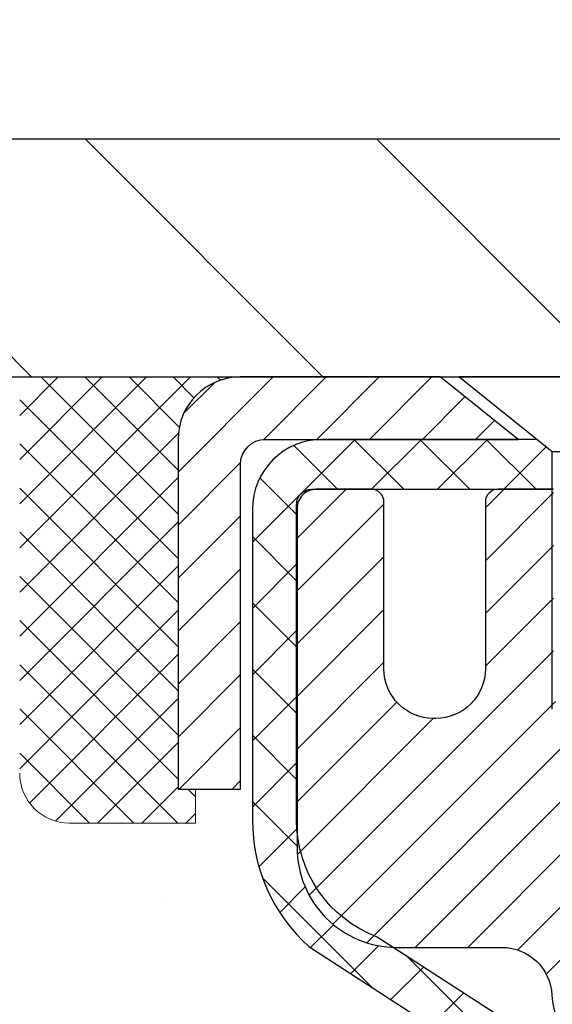
# Model space of a CAD drawing. Extents: x -7 to 3254, y -7 to 1977.
# Drawn here: x 12 to 13, y 18 to 20 of the extents above; entities that cross this region are included whole.
import ezdxf

# ---------------------------------------------------------------- set-up
doc = ezdxf.new("R2010")
doc.units = 0
doc.header["$LTSCALE"] = 5
doc.header["$MEASUREMENT"] = 0
doc.layers.get('0').update_dxf_attribs({"color": 200, "linetype": 'CONTINUOUS'})
doc.layers.get('DEFPOINTS').update_dxf_attribs({"linetype": 'CONTINUOUS'})
for name, color, linetype, lineweight in [('CAPPING STRIP - H', 251, 'CONTINUOUS', 15), ('CAPPING STRIP - L', 7, 'CONTINUOUS', 25), ('CONCRETE - H', 130, 'CONTINUOUS', 9), ('COVER PLATE - H', 251, 'CONTINUOUS', 13), ('COVER PLATE - L', 7, 'CONTINUOUS', 25), ('DIMS', 50, 'CONTINUOUS', 25), ('MIG RETAINER - H', 251, 'CONTINUOUS', 20), ('MIG RETAINER - L', 7, 'CONTINUOUS', 30), ('PVC SIDESHEET - H', 170, 'CONTINUOUS', 20), ('PVC SIDESHEET - L', 150, 'CONTINUOUS', 25), ('SCREW - L', 1, 'CONTINUOUS', 25), ('SEALANT - H', 50, 'CONTINUOUS', 15), ('SEALANT - L', 52, 'CONTINUOUS', 20), ('TEXT - 4', 241, 'CONTINUOUS', 25)]:
    doc.layers.add(name, color=color, linetype=linetype, lineweight=lineweight)
doc.dimstyles.get("Standard").update_dxf_attribs({"dimtxt": 0.18, "dimasz": 0.18, "dimexe": 0.18, "dimexo": 0.0625, "dimgap": 0.09, "dimtad": 0, "dimtih": 1, "dimtoh": 1, "dimdec": 4, "dimzin": 0, "dimdsep": 46, "dimtxsty": 'Standard', "dimcen": 0.09, "dimadec": 0, "dimazin": 0, "dimtfac": 1, "dimtdec": 4, "dimtofl": 0, "dimtmove": 0, "dimatfit": 3, "dimfxl": 1, "dimtolj": 1, "dimtzin": 0, "dimarcsym": 0})
doc.dimstyles.new('STANDARD$0', dxfattribs={"dimtxt": 0.18, "dimasz": 0.18, "dimexe": 0.18, "dimexo": 0.0625, "dimgap": 0.09, "dimtad": 0, "dimtih": 1, "dimtoh": 1, "dimdec": 4, "dimzin": 0, "dimdsep": 46, "dimtxsty": 'Standard', "dimcen": 0.09, "dimadec": 0, "dimazin": 0, "dimtfac": 1, "dimtdec": 4, "dimtofl": 0, "dimtmove": 0, "dimatfit": 3, "dimfxl": 1, "dimtolj": 1, "dimtzin": 0, "dimarcsym": 0})

# ---------------------------------------------------------------- blocks, each defined once
blk = doc.blocks.new('*X20')
at = {"color": 0}
for p, q in [((1237.986130794628, 929.2961535421395), (1237.97385116075, 929.3084331760182)), ((1238.536813030436, 929.1775962613214), (1238.667649945133, 929.3084331760183)), ((1239.602059879881, 928.4750761578006), (1240.435416898099, 929.3084331760183)), ((1246.588648714498, 922.4614025752369), (1239.741618113716, 929.3084331760182)), ((1240.190661302946, 927.2959106278986), (1242.203183851066, 929.3084331760184)), ((1240.238648714498, 923.8083641335176), (1245.738717756998, 929.3084331760184)), ((1240.238648714498, 925.5761310864839), (1243.970950804032, 929.3084331760184)), ((1246.588648714498, 924.2291695282032), (1241.509385066682, 929.3084331760182)), ((1246.588648714498, 925.9969364811695), (1243.277152019649, 929.3084331760182)), ((1246.588648714498, 927.7647034341359), (1245.044918972615, 929.3084331760182)), ((1240.238648714498, 922.0405971805513), (1246.588648714498, 928.3905971805514)), ((1246.588648714498, 920.6936356222706), (1240.226369080619, 927.0559152561492)), ((1240.238648714498, 920.2728302275848), (1246.588648714498, 926.622830227585)), ((1246.588648714497, 918.9258686693039), (1240.238648714498, 925.2758686693037)), ((1240.238648714498, 918.5050632746186), (1246.588648714498, 924.8550632746186)), ((1246.588648714497, 917.1581017163379), (1240.238648714498, 923.5081017163377)), ((1240.238648714498, 916.7372963216523), (1246.588648714498, 923.0872963216523)), ((1246.588648714497, 915.3903347633716), (1240.238648714498, 921.7403347633713)), ((1240.238648714498, 914.9695293686858), (1246.588648714498, 921.3195293686858)), ((1246.588648714497, 913.6225678104047), (1240.238648714498, 919.9725678104049)), ((1240.238648714498, 913.2017624157195), (1246.588648714498, 919.5517624157194)), ((1246.193007264837, 912.2504423070994), (1240.238648714498, 918.2048008574385)), ((1240.249262063965, 911.4446088122202), (1246.588648714498, 917.783995462753)), ((1245.15052543455, 911.5251571844204), (1240.238648714498, 916.4370339044722)), ((1242.017029016931, 911.4446088122202), (1246.588648714498, 916.0162285097866)), ((1243.463306853783, 911.4446088122203), (1240.238648714498, 914.6692669515057)), ((1243.784795969898, 911.4446088122203), (1246.588648714498, 914.2484615568203)), ((1239.538648714498, 912.5017624157197), (1239.845319474796, 912.8084331760185)), ((1241.695539900817, 911.4446088122203), (1240.238648714498, 912.9014999985397)), ((1239.92777294785, 911.4446088122202), (1239.538648714498, 911.833733045573))]:
    blk.add_line(p, q, dxfattribs=at)
blk = doc.blocks.new('*D35')
at = {"layer": 'DEFPOINTS', "color": 0, "transparency": 16777216}
for p in [(32.74066953245907, 21.98520294161636), (8.740669599701903, 19.39252015293971), (32.74066953245907, 19.39252015294221)]:
    blk.add_point(p, dxfattribs=at)
at = {"layer": 'DIMS', "color": 0, "lineweight": -2, "transparency": 16777216}
for p, q in [((8.740669599701903, 19.70252015293971), (8.740669599701903, 22.29520294161636)), ((32.74066953245907, 19.70252015294221), (32.74066953245907, 22.29520294161636)), ((9.050669599701903, 21.98520294161636), (15.41702423170089, 21.98520294161636)), ((32.43066953245906, 21.98520294161636), (18.56869089836756, 21.98520294161636))]:
    blk.add_line(p, q, dxfattribs=at)
at = {"layer": 'DIMS', "color": 0, "transparency": 16777216}
for points in [[(9.050669599701903, 22.03686960828303), (9.050669599701903, 21.9335362749497), (8.740669599701903, 21.98520294161636)], [(32.43066953245906, 22.03686960828303), (32.43066953245906, 21.9335362749497), (32.74066953245907, 21.98520294161636)]]:
    blk.add_solid(points, dxfattribs=at)
at = {"layer": 'DIMS', "color": 0, "transparency": 16777216, "insert": (16.99285756503423, 21.98520294161636), "char_height": 0.31, "attachment_point": 5}
blk.add_mtext('\\A1;24 IN\\P [609.6mm]', dxfattribs=at)

msp = doc.modelspace()

# ---------------------------------------------------------------- hatches: boundary and pattern name
at = {"layer": 'CAPPING STRIP - H'}
h = msp.add_hatch(dxfattribs=at)
h.set_pattern_fill('ANSI31', color=256, scale=0.47244, angle=90, style=0)
h.set_pattern_definition([(45.00000000000001, (-978.5096829420884, 436.3031666128178), (0.04175819096297156, -0.04175819096297156), [])])
edge = h.paths.add_edge_path()
edge.add_line((13.92918256351359, 19.13131307903734), (13.9467893275544, 19.22815028126303))
edge.add_line((13.9467893275544, 19.22815028126303), (13.74247928773335, 19.26529756123119))
edge.add_arc((13.71782981807317, 19.12972547811984), 0.1377947244043846, 439.6951535297753, 449.9999999990073)
edge.add_line((13.71782981807556, 19.26752020252422), (13.48298247716403, 19.26752020252422))
edge.add_line((13.48298247716403, 19.26752020252422), (13.35995147322629, 19.16909539937399))
edge.add_line((13.35995147322629, 19.16909539937399), (13.71782981807556, 19.16909539937399))
edge.add_arc((13.7178298180726, 19.12972547810671), 0.03936992126728001, 439.69515352857024, 449.9999999956983, ccw=False)
edge.add_line((13.7248725236922, 19.16846035900426), (13.92918256351359, 19.13131307903734))
edge = h.paths.add_edge_path()
edge.add_arc((12.69558405196406, 19.12972547811387), 0.03936992126011774, 90.00000000016541, 180.0000000001654, ccw=False)
edge.add_line((12.69558405196395, 19.16909539937399), (13.09420450472172, 19.16909539937399))
edge.add_line((13.09420450472172, 19.16909539937399), (12.97117350078398, 19.26752020252422))
edge.add_line((12.97117350078398, 19.26752020252422), (12.6562141307044, 19.26752020252422))
edge.add_arc((12.65621413070451, 19.1690953993741), 0.09842480315012381, 450.0000000000662, 540.0000000000662)
edge.add_line((12.55778932755439, 19.16909539937399), (12.55778932755439, 18.61791650173353))
edge.add_line((12.55778932755439, 18.61791650173353), (12.6562141307044, 18.61791650173353))
edge.add_line((12.6562141307044, 18.61791650173353), (12.65621413070394, 19.12972547811376))
at = {"layer": 'CONCRETE - H'}
h = msp.add_hatch(dxfattribs=at)
h.set_pattern_fill('AR-CONC', color=256, scale=0.217)
h.set_pattern_definition([(49.99999999999999, (-224.6231239907019, 302.6289548025008), (1.556454596243635, -0.1361721329122314), [0.16275, -1.79025]), (355, (-224.6231239907019, 302.6289548025008), (-0.30109039394021, 1.632256930129026), [0.1302, -1.4322]), (100.45144446, (-224.493419442932, 302.6176071260208), (1.255364197397833, 1.496084780401926), [0.1383162166399999, -1.521478383039999]), (46.18420000000002, (-224.6231239907019, 303.0629548025008), (2.315913687557312, -0.3591768393209761), [0.244125, -2.685374999999999]), (96.63563549, (-224.4301312540519, 303.0330233263108), (2.028216422113076, 2.113837363680775), [0.20747444214, -2.282218859199999]), (351.1841639899999, (-224.6231239907019, 303.0629548025008), (2.028216420768858, 2.113837362585878), [0.1953, -2.14830000217]), (21, (-224.4061239907019, 302.9544548025008), (1.295288303097062, -0.8736829927437852), [0.16275, -1.79025]), (326.0000000000001, (-224.4061239907019, 302.9544548025008), (0.5279942702698324, 1.573575597751671), [0.1302, -1.4322]), (71.45144474, (-224.298183299522, 302.8816478869208), (1.823282557504037, 0.6998926015897878), [0.1383162123, -1.52147838304]), (37.50000000000001, (-224.6231239907019, 302.6289548025008), (0.02638688603852075, 0.7223796628139459), [0, -1.41484, 0, -1.4539, 0, -1.437625]), (7.499999999999999, (-224.6231239907019, 302.6289548025008), (0.5708608962494625, 0.8558734147847217), [0, -0.82894, 0, -1.38229, 0, -0.547925]), (327.5, (-225.107033990702, 302.6289548025008), (1.158394686494127, -0.04894407166360407), [0, -0.5425, 0, -1.6926, 0, -2.24595]), (317.5, (-225.3240339907019, 302.6289548025008), (1.265513987472978, 0.2172278116611295), [0, -0.70525, 0, -1.12406, 0, -1.59495])])
edge = h.paths.add_edge_path()
edge.add_spline(control_points=[(3.985777310136285, 19.26752020252422), (3.928005215701091, 18.80013761126588), (4.277433101546734, 16.1560610355391), (8.826193845551131, 18.71220849805667), (12.1960227829712, 15.62169999789143), (9.734594318896171, 13.68206114969172), (7.856405775652973, 13.07968143576932), (6.927653164123569, 12.22953086224442), (6.629455436844978, 11.83435589927512)], knot_values=[0, 0, 0, 0, 1.30462336248489, 7.01792588536315, 9.285052679227915, 11.67486567826397, 14.15603353579676, 15.5148139227681, 15.5148139227681, 15.5148139227681, 15.5148139227681], degree=3, periodic=0)
edge.add_line((6.629455436844978, 11.83435589927501), (7.12245708886806, 11.8343558992737))
edge.add_line((7.12245708886806, 11.8343558992737), (7.122455572889152, 12.03120590778673))
edge.add_line((7.122455572889152, 12.03120590778673), (7.792140788866959, 12.03120590778673))
edge.add_arc((7.792146639769157, 12.07053146577323), 0.03932555842175329, 269.9914754674315, 300.0249926646551)
edge.add_line((7.811824272888913, 12.03648311339037), (7.947586696484848, 12.11486208419836))
edge.add_arc((8.002704696484585, 12.0193949077871), 0.1102359999995919, 89.99999999998522, 119.99999999996481, ccw=False)
edge.add_line((8.002704696484614, 12.12963090778669), (8.910662637513525, 12.12963090778669))
edge.add_arc((8.910662637513383, 12.16900090778734), 0.03937000000064472, 270.0000000002068, 300.0000000000466)
edge.add_line((8.930347637513734, 12.1349054876398), (9.610433307694592, 12.52755261520832))
edge.add_arc((9.670434764424499, 12.42363040759545), 0.1200000001868456, 90.00000001171128, 120.0008030890321, ccw=False)
edge.add_line((9.670434764399971, 12.5436304077823), (9.881874630981741, 12.54363040778242))
edge.add_arc((9.881876146851027, 12.58300040794506), 0.03937000019183134, 269.9977939316234, 314.9999999443416)
edge.add_line((9.909714940934947, 12.55516161380706), (10.02618146506873, 12.67162813794084))
edge.add_arc((10.27588343937421, 12.42192616363337), 0.3531319186155557, 103.90200089085062, 134.9999999997717, ccw=False)
edge.add_arc((10.56516803245759, 11.25315639019283), 1.557170273114147, 76.0979991089298, 103.90200089101751, ccw=False)
edge.add_arc((10.8544526255412, 12.42192616363275), 0.3531319186161104, 47.88305985411, 76.09799910897698, ccw=False)
edge.add_line((11.09127912124185, 12.68387150693866), (11.22062112398081, 12.55516161380706))
edge.add_arc((11.2484599179559, 12.58300040778204), 0.03936999999960628, 224.999999999883, 270.0000000002068)
edge.add_line((11.24845991795604, 12.54363040778242), (12.95936502044015, 12.54363040778242))
edge.add_arc((12.95936502044017, 12.58300040778238), 0.0393699999999626, 269.9999999999586, 360)
edge.add_line((12.99873502044014, 12.58300040778238), (12.99873350446788, 16.62123253342816))
edge.add_arc((12.959363504468, 16.62123253342827), 0.03936999999987734, 359.9999999998346, 432.6976227628234)
edge.add_arc((13.09867554523638, 17.06844664726452), 0.429040405859558, 233.0250989602919, 252.69762276278078, ccw=False)
edge.add_arc((13.17516188504493, 17.13055473940409), 0.5251995961844852, 194.3079434824801, 230.4333558243626, ccw=False)
edge.add_arc((14.24511207144349, 17.41740976622083), 1.632909065608828, 184.8191964166463, 194.782931388464, ccw=False)
edge.add_arc((13.97594559926668, 17.18348184178217), 1.361411651893688, 161.66494603984, 175.9250205045886, ccw=False)
edge.add_arc((13.11041622153451, 17.47603674655244), 0.4478254090914243, 108.12890291726731, 162.3597440614999, ccw=False)
edge.add_arc((12.94033845297076, 17.95322031079883), 0.06004988997898873, 300.7846078929788, 346.5177693441437)
edge.add_line((12.99873350446788, 17.93922005197487), (12.99873350446788, 18.12845510083355))
edge.add_line((12.99873350446788, 18.12845510083355), (13.09715850446756, 18.12845510083355))
edge.add_line((13.09715850446756, 18.12845510083355), (13.09715850446759, 18.13300765695362))
edge.add_arc((13.05778850446771, 18.13300765695368), 0.03936999999987734, 359.9999999999173, 417.0968478607999)
edge.add_line((13.07917510110343, 18.1660623144823), (12.76395716064761, 18.37001054595532))
edge.add_arc((12.94492924757466, 18.57116054019497), 0.2705775608385557, 181.4692888508028, 228.0226889058534, ccw=False)
edge.add_line((12.67444064925749, 18.56422262914299), (12.38652796904549, 18.56422262914293))
edge.add_arc((12.38532412750206, 18.64175894507986), 0.07754566089429066, 179.11048781214, 270.8895121878594, ccw=False)
edge.add_line((12.30778781156519, 18.64296278662329), (12.30778932755439, 18.76758588759162))
edge.add_line((12.30778932755439, 18.76758588759162), (5.240669532458952, 18.76758588759162))
edge.add_line((5.240669532458952, 18.76758588759162), (5.240669532458952, 19.26752020252422))
edge.add_line((5.240669532458952, 19.26752020252422), (3.985777310136257, 19.267520202524))
h.paths.add_polyline_path([(3.626476357641593, 17.1319693877719), (5.641476357641551, 17.1319693877719), (5.641476357641551, 18.11363605443853), (3.626476357641593, 18.11363605443853)], flags=9)
at = {"layer": 'COVER PLATE - H'}
h = msp.add_hatch(dxfattribs=at)
h.set_pattern_fill('ANSI31', color=256, scale=2.6, angle=90, style=0)
h.set_pattern_definition([(135, (14.43113902158342, 10.72793022520267), (-0.229809703885628, -0.2298097038856279), [])])
h.paths.add_polyline_path([(20.27191953245887, 19.64252020252383), (10.15848998736573, 19.64252020252411), (8.740669532458867, 19.39252020252388), (8.740669532458867, 19.26752020252388), (20.58441953245887, 19.267520202524), (20.58441953245887, 19.33002020252377)])
at = {"layer": 'MIG RETAINER - H'}
h = msp.add_hatch(dxfattribs=at)
h.set_pattern_fill('ANSI31', color=256, scale=0.47, style=0)
h.set_pattern_definition([(45, (-932.7449979129015, -418.9940028294155), (-0.04154252339470966, 0.04154252339470967), [])])
h.paths.add_polyline_path([(13.74066953245679, 16.35835539926472), (13.74066953245816, 17.0546223063991), (13.6663731981761, 17.11920712445931), (13.50266953245821, 17.11920712445931), (13.50266953245776, 16.35835539926478)])
edge = h.paths.add_edge_path()
edge.add_arc((12.96066953245989, 18.80735539926701), 0.07800000000003138, 179.9999999999582, 269.9999999994989, ccw=False)
edge.add_line((12.8826695324598, 18.80735539926707), (12.88266953246014, 19.07035539926414))
edge.add_arc((12.86266953245993, 19.07035539926437), 0.02000000000020918, 359.9999999993486, 449.9999999980458)
edge.add_line((12.86266953246061, 19.09035539926452), (12.77566953246074, 19.0903553992664))
edge.add_arc((12.77566953246006, 19.06035539926637), 0.03000000000002956, 449.9999999986973, 539.9999999997827)
edge.add_line((12.74566953246008, 19.06035539926648), (12.7456695324594, 18.52535539925941))
edge.add_arc((12.90266953245933, 18.52535539925924), 0.1569999999999254, 539.9999999999377, 630.0000000003319)
edge.add_line((12.90266953246024, 18.36835539925926), (13.06892984741754, 18.36835539926011))
edge.add_arc((13.06892984740685, 18.2896157142286), 0.07873968503150763, 362.58551599465926, 449.9999999922238, ccw=False)
edge.add_arc((13.26247230647326, 18.29835539926427), 0.1149999999996634, 182.5855160022221, 264.7875303257143)
edge.add_arc((13.25384162114781, 18.20374825751077), 0.02000000000000517, 264.7875303255701, 379.6742449813813)
edge.add_arc((13.38388858757915, 18.25024587169901), 0.1181095275611714, -102.63422251541402, 199.6742449814629, ccw=False)
edge.add_arc((13.35368042741871, 18.11548048792804), 0.02000000000015042, 437.3657774855641, 550.6215204687891)
edge.add_arc((13.41166953245889, 18.12635539926578), 0.07899999999997757, 190.6215204695919, 269.9999999991755)
edge.add_line((13.41166953245775, 18.04735539926577), (13.48566953245896, 18.04735539926463))
edge.add_arc((13.48566953245873, 18.03035539926464), 0.01699999999999591, 360, 449.9999999992337, ccw=False)
edge.add_line((13.50266953245878, 18.03035539926464), (13.50266953245821, 17.43180367407007))
edge.add_line((13.50266953245821, 17.43180367407007), (13.6663731981761, 17.43180367407007))
edge.add_line((13.6663731981761, 17.43180367407007), (13.74066953245816, 17.49638849213034))
edge.add_line((13.74066953245816, 17.49638849213034), (13.74066953246009, 19.0603553992637))
edge.add_arc((13.71066953246023, 19.06035539926381), 0.02999999999985903, 359.9999999997829, 449.9999999995657)
edge.add_line((13.71066953246046, 19.09035539926373), (13.64566953246029, 19.09035539926435))
edge.add_arc((13.64566953246006, 19.07035539926437), 0.01999999999998181, 449.9999999993486, 540)
edge.add_line((13.62566953246008, 19.07035539926437), (13.62566953245974, 18.80735539926292))
edge.add_arc((13.54766953245976, 18.80735539926303), 0.07799999999997453, 269.9999999995825, 359.9999999999165, ccw=False)
edge.add_line((13.5476695324592, 18.72935539926306), (13.54366953245918, 18.72935539926306))
edge.add_arc((13.54366953245963, 18.80735539926292), 0.07799999999986085, 179.999999999833, 269.999999999666, ccw=False)
edge.add_line((13.46566953245977, 18.80735539926314), (13.46566953246011, 19.0703553992638))
edge.add_arc((13.44566953246013, 19.0703553992638), 0.01999999999998181, 360, 449.9999999996743)
edge.add_line((13.44566953246024, 19.09035539926379), (13.30422288440391, 19.09035539926475))
edge.add_line((13.30422288440391, 19.09035539926475), (13.30422288440391, 18.75946019304752))
edge.add_line((13.30422288440391, 18.75946019304752), (13.28493732200619, 18.74012958614566))
edge.add_line((13.28493732200619, 18.74012958614566), (13.28493732200619, 18.66298733656038))
edge.add_line((13.28493732200619, 18.66298733656038), (13.22708063481755, 18.62441621176743))
edge.add_line((13.22708063481755, 18.62441621176743), (13.16922394762892, 18.66298733656038))
edge.add_line((13.16922394762892, 18.66298733656038), (13.16922394762892, 18.74012958614566))
edge.add_line((13.16922394762892, 18.74012958614566), (13.1499383852321, 18.75941514854168))
edge.add_line((13.1499383852321, 18.75941514854168), (13.1499383852321, 19.09035539926475))
edge.add_line((13.1499383852321, 19.09035539926475), (13.06266953246009, 19.09035539926492))
edge.add_arc((13.06266953246009, 19.07035539926494), 0.01999999999998181, 450, 540)
edge.add_line((13.04266953246011, 19.07035539926494), (13.04266953245977, 18.80735539926684))
edge.add_arc((12.96466953245968, 18.80735539926707), 0.07800000000008822, 269.999999999666, 359.999999999833, ccw=False)
edge.add_line((12.96466953245923, 18.72935539926698), (12.96066953245921, 18.72935539926698))
at = {"layer": 'PVC SIDESHEET - H'}
h = msp.add_hatch(dxfattribs=at)
h.set_pattern_fill('ANSI37', color=256, scale=0.59055, style=0)
h.set_pattern_definition([(45, (-166.0455094025258, -35.58744852508937), (-0.05219773870371446, 0.05219773870371446), []), (135, (-166.0455094025258, -35.58744852508937), (-0.05219773870371446, -0.05219773870371446), [])])
h.paths.add_polyline_path([(13.16802602045655, 18.0591358606365), (13.16802602045667, 18.13300765695374, 0.2544175294253038), (13.1176724910371, 18.22556069803414), (12.89680262878133, 18.36846505724543, -0.4033078353723514), (12.74566953246702, 18.52535539933569), (12.74566953246702, 18.55020536533073, -0.02353096692885778), (12.74479852045798, 18.56870289938399), (12.74479852045957, 19.06673339938374, -0.4142135623729873), (12.76842052045961, 19.09035539938361), (13.14834102022317, 19.09035539938259), (13.1483410202234, 19.14941051492877), (13.12373491466568, 19.16909539937484), (12.78532808758317, 19.16909539937581, 0.4142135623730915), (12.67509208758284, 19.0588593993761), (12.67509208758148, 18.56870289938405, 0.213440768600962), (12.7639586766368, 18.37001054595549), (13.0791766170926, 18.16606231448242, -0.2544175294251872), (13.09716002045676, 18.13300765695368), (13.09716002045653, 18.0591358606365), (13.09716002045664, 17.87667775967816, -0.3306422189433676), (13.05518931783016, 17.82014794623137), (13.03142904593145, 17.81307633459039), (13.00837144595985, 17.80581617024274), (12.98569566577081, 17.79799636048472), (12.96355799810536, 17.78938782207035), (12.94211473570468, 17.77976147175355), (12.92152217130982, 17.76888822628814), (12.90193659766183, 17.75653900242821), (12.88351427610397, 17.74248480488598), (12.86636919430399, 17.7266150647003), (12.85048953489107, 17.70917164568004), (12.83584018351613, 17.69046167625709), (12.82238602583064, 17.67079228486369), (12.81009162826913, 17.6504685246797), (12.79890594782867, 17.62969397072015), (12.78875559034989, 17.60852689139699), (12.77956613149618, 17.58701235957568), (12.77126822377389, 17.56518078518548), (12.76379478029006, 17.54305604908842), (12.75707872450076, 17.52066200225727), (12.75105297986195, 17.49802249566483), (12.7456504698296, 17.47516138028402), (12.74080411785965, 17.45210250708749), (12.73644684740796, 17.42886972704821), (12.73251158193071, 17.40548689113893), (12.72893124488385, 17.38197785033242), (12.72563875972313, 17.35836645560164), (12.72256704990471, 17.33467655791924), (12.71964903888434, 17.31093200825813), (12.7168176501182, 17.28715665759114, 0.05933499155532457), (12.7168302978279, 17.27318972419351), (12.71964903888434, 17.24952057714501), (12.7225670499046, 17.2257760274839), (12.72563875972313, 17.2020861298015), (12.72893124488385, 17.17847473507072), (12.73251158193071, 17.15496569426421), (12.73644684740796, 17.13158285835493), (12.74080411785965, 17.10835007831565), (12.7456504698296, 17.08529120511912), (12.75105297986195, 17.06243008973831), (12.75707872450076, 17.03979058314587), (12.76379478029006, 17.01739653631472), (12.77126822377389, 16.99527180021767), (12.77956613149618, 16.97344022582746), (12.78875559034989, 16.95192569400615), (12.79890594782867, 16.93075861468299), (12.81009162826913, 16.90998406072345), (12.82238602583064, 16.8896603005395), (12.83584018351613, 16.86999090914605), (12.85048953489107, 16.85128093972321), (12.8663691943041, 16.8338375207029), (12.88351427610408, 16.81796778051722), (12.90193659766183, 16.80391358297499), (12.92152217130982, 16.791564359115), (12.94211473570479, 16.78069111364965), (12.96355799810536, 16.77106476333279), (12.98569566577081, 16.76245622491842), (13.00837144595985, 16.75463641516046), (13.03142904593145, 16.74737625081281), (13.05471217294465, 16.74044664862947, -0.3329817396557117), (13.09716002045698, 16.68377482572566), (13.16802602044689, 16.68377482572566), (13.16802602045667, 16.69872970156473, 0.3608117966093517), (13.07814340644066, 16.80707043893995), (13.05782558975935, 16.81141643200203), (13.03768220716509, 16.81617889482368), (13.01788769274506, 16.82177429716444), (12.99861648058655, 16.82861910878398), (12.98004150849695, 16.83712203553512), (12.96228521024912, 16.84742972759665), (12.94540853146478, 16.85936978501462), (12.92946869795881, 16.87275050647622), (12.91452293554633, 16.88738019066852), (12.90062847004199, 16.90306713627876), (12.8878425272608, 16.91961964199402), (12.87621119626684, 16.93685647775379), (12.8656952546643, 16.95467662700429), (12.85621603529856, 16.97301616085133), (12.84769465755281, 16.99181135110751), (12.84005224080957, 17.0109984695855), (12.83320990445193, 17.03051378809801), (12.82708876786276, 17.05029357845763), (12.82160995042491, 17.07027411247691), (12.81669457152125, 17.09039166196857), (12.8122643463478, 17.11058373008325), (12.80825468309231, 17.13081611860946), (12.80461467698709, 17.15108291568248), (12.80129401788773, 17.1713794383171), (12.79824239565008, 17.19170100352818), (12.79540950012975, 17.21204292833056), (12.79274502118258, 17.23240052973898), (12.7901986486643, 17.25276912476841), (12.78773202158848, 17.2730458034917, -0.06060086340155051), (12.78772007243063, 17.28730855496974), (12.7901986486643, 17.30768346063485), (12.79274502118258, 17.32805205566422), (12.79540950012975, 17.34840965707269), (12.79824239565008, 17.36875158187502), (12.80129401788773, 17.38907314708609), (12.80461467698709, 17.40936966972072), (12.80825468309231, 17.42963646679374), (12.8122643463478, 17.44986885532001), (12.81669457152125, 17.47006092343463), (12.82160995042491, 17.49017847292635), (12.82708876786276, 17.51015900694563), (12.83320990445193, 17.52993879730519), (12.84005224080957, 17.54945411581764), (12.84769465755281, 17.56864123429568), (12.85621603529856, 17.58743642455192), (12.8656952546643, 17.60577595839891), (12.87621119626684, 17.6235961076494), (12.8878425272608, 17.64083294340918), (12.90062847004199, 17.65738544912443), (12.91452293554633, 17.67307239473462), (12.92946869795881, 17.68770207892703), (12.94540853146478, 17.70108280038858), (12.96228521024912, 17.71302285780655), (12.98004150849695, 17.72333054986802), (12.99861648058655, 17.73183347661927), (13.01788769274506, 17.73867828823876), (13.03768220716509, 17.74427369057958), (13.05782558975935, 17.74903615340122), (13.07814340644066, 17.75338214646325, 0.3608117966100778), (13.16802602045667, 17.86172288383847)])

# ---------------------------------------------------------------- linework, layer by layer
at = {"layer": 'CAPPING STRIP - L'}
msp.add_lwpolyline([(12.65621413070394, 19.12972547811376, -0.414213562373095), (12.69558405196395, 19.16909539937399), (13.09420450472172, 19.16909539937399), (12.97117350078398, 19.26752020252422), (12.6562141307044, 19.26752020252422, 0.414213562373095), (12.55778932755439, 19.16909539937399), (12.55778932755439, 18.61791650173353), (12.6562141307044, 18.61791650173353)], format="xyb", close=True, dxfattribs=at)
at = {"layer": 'COVER PLATE - L'}
for p, q in [((10.15848998736573, 19.64252020252411), (31.32284907755565, 19.64252020252349)), ((8.740669532458867, 19.26752020252388), (32.74066953245884, 19.26752020252417))]:
    msp.add_line(p, q, dxfattribs=at)
at = {"layer": 'MIG RETAINER - L'}
msp.add_lwpolyline([(13.1499383852321, 19.09035539926475), (13.06266953246009, 19.09035539926492, 0.4142135623735612), (13.04266953246011, 19.07035539926494), (13.04266953245977, 18.80735539926684, -0.4142135623747932), (12.96466953245923, 18.72935539926698), (12.96066953245921, 18.72935539926698, -0.4142135623714301), (12.8826695324598, 18.80735539926707), (12.88266953246014, 19.07035539926414, 0.4142135623672345), (12.86266953246061, 19.09035539926452), (12.77566953246074, 19.0903553992664, 0.4142135623789455), (12.74566953246008, 19.06035539926648), (12.7456695324594, 18.52535539925941, 0.414213562375043), (12.90266953246024, 18.36835539925926), (13.06892984741754, 18.36835539926011, -0.4010574505985916), (13.14758937585978, 18.29316769711573, 0.3748896829303737), (13.25202463476344, 18.18383096450998, 0.5479758845004098)], format="xyb", dxfattribs=at)
at = {"layer": 'PVC SIDESHEET - L'}
msp.add_lwpolyline([(13.11767249103733, 18.22556069803403), (12.87172546748641, 18.38469015753333, -0.3114351400790096), (12.74479852045798, 18.56870289938377), (12.74479852045957, 19.06673339938374, -0.4142135623731408), (12.76842052045961, 19.09035539938361), (13.14834102022317, 19.09035539938259), (13.1483410202234, 19.14941051492877), (13.12373491466568, 19.16909539937484), (12.78532808758317, 19.16909539937581, 0.4142135623730909), (12.67509208758284, 19.0588593993761), (12.67509208758148, 18.56870289938394, 0.2134407686008599), (12.7639586766368, 18.37001054595549), (13.07917661709249, 18.16606231448247, -0.2544175294253872)], format="xyb", dxfattribs=at)
at = {"layer": 'SCREW - L'}
for p, q in [((13.45346109965831, 19.26752020252422), (13.00070700516895, 19.26752020252422)), ((13.14834420989328, 19.14941043874376), (13.00070700516895, 19.26752020252422)), ((13.14834420989328, 18.74380497380309), (13.14834420989328, 19.14941043874376)), ((13.30582389493307, 19.14941043874376), (13.14834420989328, 19.14941043874376))]:
    msp.add_line(p, q, dxfattribs=at)
at = {"layer": 'SEALANT - L'}
for p, q in [((12.6562145244051, 19.2675228009461), (12.30778932755439, 19.2675228009461)), ((12.58534838267261, 18.5642226291431), (12.58534838267261, 18.61791650173353)), ((12.58534838267261, 18.5642226291431), (12.38652948503469, 18.5642226291431))]:
    msp.add_line(p, q, dxfattribs=at)
msp.add_arc((12.38652948503469, 18.6429627866234), 0.07874015748031496, 180, 270, dxfattribs=at)

# ---------------------------------------------------------------- block references
at = {"layer": 'SEALANT - H', "xscale": -0.03937007874015748, "yscale": 0.03937007874015748, "zscale": 0.03937007874015748}
msp.add_blockref('*X20', (61.38608258403102, -17.31942338708615), dxfattribs=at)

# ---------------------------------------------------------------- dimensions: what is measured, and where the dimension line sits
at = {"layer": 'DIMS'}
dim = msp.add_linear_dim(base=(32.74066953245907, 21.98520294161636), p1=(8.740669599701903, 19.39252015293971), p2=(32.74066953245907, 19.39252015294221), text='<>\\P[]', dimstyle='STANDARD$0', override={"dimtxt": 0.31, "dimasz": 0.31, "dimexe": 0.31, "dimexo": 0.31, "dimgap": 0.31, "dimlunit": 5, "dimpost": ' IN', "dimfrac": 2}, dxfattribs=at)
dim.commit()
dim.dimension.update_dxf_attribs({"geometry": '*D35', "text_midpoint": (16.99285756503423, 21.98520294161636), "dimtype": 160})

# ---------------------------------------------------------------- leaders
at = {"layer": 'TEXT - 4'}
for points in [[(16.26553251837944, 19.0227255325255), (12.94924677077827, 27.07216601525136), (12.65190934877612, 27.07216601525136)], [(13.80931470192635, 19.0420450900512), (13.08345226828934, 25.43273147108181), (12.58430919054175, 25.43273147108181)]]:
    msp.add_leader(points, dimstyle='Standard', override={"dimasz": 0.31}, dxfattribs=at)

doc.saveas('drawing.dxf')
